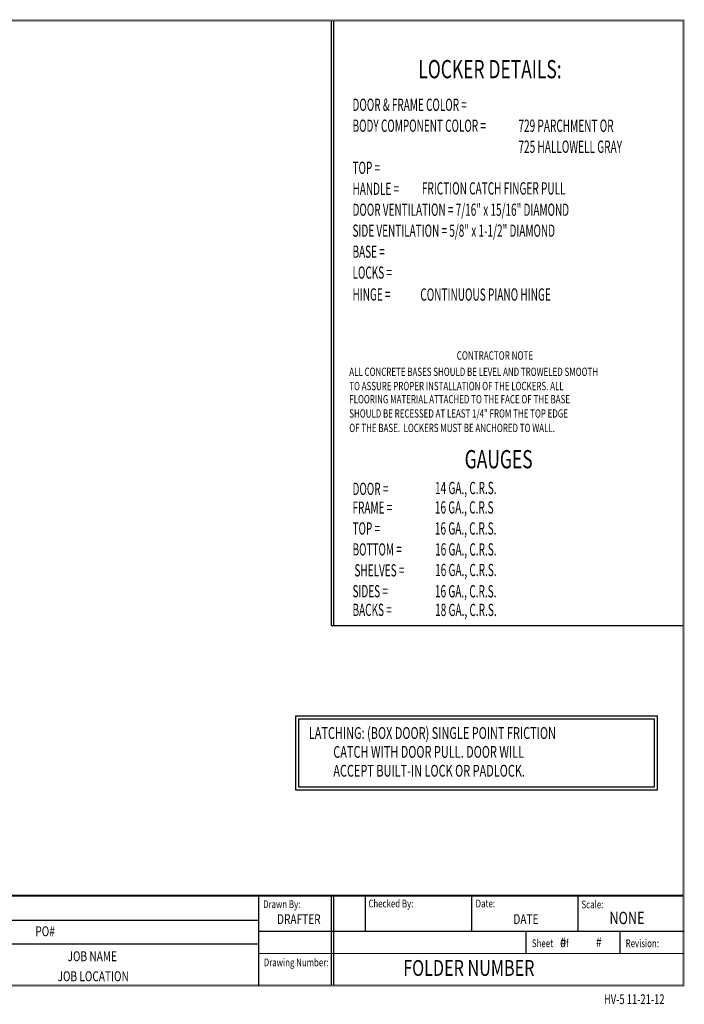
# Model space of a CAD drawing. Extents: x 0 to 196, y -2 to 123.
# Drawn here: x 111 to 196, y -2 to 123 of the extents above; entities that cross this region are included whole.
import ezdxf
from ezdxf.enums import TextEntityAlignment as Align

# ---------------------------------------------------------------- set-up
doc = ezdxf.new("R2010")
doc.units = 0
doc.header["$LTSCALE"] = 9
doc.header["$MEASUREMENT"] = 0
doc.layers.get('0').update_dxf_attribs({"linetype": 'CONTINUOUS'})
doc.layers.add('CK_LEVEL_9', color=7, linetype='CONTINUOUS')
doc.styles.add('S', font='SIMPLEX', dxfattribs={"width": 0.75})

msp = doc.modelspace()

# ---------------------------------------------------------------- linework, layer by layer
for p, q in [((155.20055, 11.43157), (155.20055, 6.96221)), ((168.70071, 11.43157), (168.70071, 6.96221)), ((182.20087, 11.43157), (182.20087, 6.96221)), ((94.50768, 8.3912), (141.70039, 8.3912)), ((141.70838, 6.96221), (195.69303, 6.96221)), ((175.6238, 6.96221), (175.6238, 4.13655)), ((187.54185, 6.96221), (187.54185, 4.13655)), ((94.50768, 5.35084), (141.70039, 5.35084))]:
    msp.add_line(p, q)
at = {"const_width": 0.09718}
for points in [[(0, 0), (0, 122.87142), (195.70102, 122.87142), (195.70102, 0)], [(0.12226, 0.12226), (0.12226, 122.74916), (195.57876, 122.74916), (195.57876, 0.12226)]]:
    msp.add_lwpolyline(points, close=True, dxfattribs=at)
for points in [[(0.12226, 11.55968), (195.57876, 11.55968)], [(0.12226, 11.55716), (195.57876, 11.55716)], [(0.12226, 11.49688), (195.57876, 11.49688)], [(0.12226, 11.49437), (195.57876, 11.49437)], [(0.12226, 11.43408), (195.57876, 11.43408)], [(0.12226, 11.43157), (195.57876, 11.43157)], [(141.63759, 11.42906), (141.63759, -0.00251)], [(141.70039, 11.43157), (141.70039, 0)], [(141.70039, 4.13655), (195.68504, 4.13655)]]:
    msp.add_lwpolyline(points, dxfattribs=at)
at = {"layer": 'CK_LEVEL_9', "color": 7, "linetype": 'Continuous'}
for p, q in [((150.85181, 122.69801), (150.85181, 45.85173)), ((151.18564, 122.69801), (151.18564, 45.85173)), ((146.35581, 34.32907), (146.35581, 24.96071)), ((192.32784, 34.32907), (146.35581, 34.32907)), ((146.72781, 33.95707), (146.72781, 25.33271)), ((191.95584, 33.95707), (146.72781, 33.95707)), ((191.95584, 25.33271), (191.95584, 33.95707)), ((192.32784, 24.96071), (192.32784, 34.32907)), ((146.72781, 25.33271), (191.95584, 25.33271)), ((146.35581, 24.96071), (192.32784, 24.96071)), ((150.85181, 11.55968), (150.85181, 0.14018)), ((151.18564, 11.55968), (151.18564, 0.14018))]:
    msp.add_line(p, q, dxfattribs=at)
msp.add_polyline3d([(150.85181, 45.85173, 0), (195.62584, 45.85173, 0)], dxfattribs=at)

# ---------------------------------------------------------------- texts
at = {"style": 'S', "width": 0.75}
for s, height, p in [('Drawn By:', 0.979647, (142.21658, 9.91965)), ('Checked By:', 0.9796469, (155.59738, 10.00832)), ('Date:', 0.979647, (169.23133, 10.01031)), ('Scale:', 0.979647, (182.67323, 9.88745)), ('NONE', 1.567435, (186.24097, 7.88049)), ('PO#', 1.255941, (113.27427, 6.33483)), ('Sheet    Of', 0.9796469, (176.38093, 4.94999)), ('Revision:', 0.979647, (188.29757, 4.94589)), ('Drawing Number:', 0.9796469, (142.29878, 2.51933))]:
    msp.add_text(s, height=height, dxfattribs=at).set_placement(p)
for s, height, p in [('DRAFTER', 1.255941, (146.76133, 7.88049)), ('DATE', 1.255941, (175.6238, 7.88049)), ('#', 1.25594, (180.35084, 4.94815)), ('#', 1.25594, (184.88403, 4.94815)), ('JOB NAME', 1.255941, (120.50962, 3.16332)), ('FOLDER NUMBER', 2.0095064, (168.36611, 1.29591)), ('JOB LOCATION', 1.2559415, (120.62486, 0.61676))]:
    msp.add_text(s, height=height, dxfattribs=at).set_placement(p, align=Align.CENTER)
at = {"layer": 'CK_LEVEL_9', "color": 7, "linetype": 'Continuous'}
for s, height, width, p in [('LOCKER DETAILS:', 2.3220105, 0.7, (161.95141, 115.46949)), ('DOOR & FRAME COLOR =', 1.552146, 0.6, (153.58567, 111.32097)), ('BODY COMPONENT COLOR =', 1.552146, 0.6, (153.58567, 108.66015)), ('729 PARCHMENT OR', 1.5621285, 0.6, (174.67398, 108.65305)), ('725 HALLOWELL GRAY', 1.5621285, 0.6, (174.67398, 105.98004)), ('TOP =', 1.552146, 0.6, (153.58567, 103.30568)), ('HANDLE =', 1.552146, 0.6, (153.58567, 100.63285)), ('FRICTION CATCH FINGER PULL', 1.5621285, 0.6, (162.40077, 100.68493)), ('DOOR VENTILATION = 7/16" x 15/16" DIAMOND', 1.552146, 0.6, (153.58567, 97.97202)), ('SIDE VENTILATION = 5/8" x 1-1/2" DIAMOND', 1.552146, 0.6, (153.58567, 95.3112)), ('BASE =', 1.552146, 0.6, (153.58567, 92.63837)), ('LOCKS =', 1.552146, 0.6, (153.58567, 89.97754)), ('HINGE =', 1.552146, 0.6, (153.58567, 87.19994)), ('CONTINUOUS PIANO HINGE', 1.5621285, 0.6, (162.20579, 87.17936)), ('CONTRACTOR NOTE', 1.07733, 0.7, (166.83073, 79.66764)), ('ALL CONCRETE BASES SHOULD BE LEVEL AND TROWELED SMOOTH', 1.0582814, 0.7, (153.17098, 77.60516)), ('TO ASSURE PROPER INSTALLATION OF THE LOCKERS. ALL', 1.0582814, 0.7, (153.17098, 75.79096)), ('FLOORING MATERIAL ATTACHED TO THE FACE OF THE BASE', 1.0582814, 0.7, (153.17098, 74.11611)), ('SHOULD BE RECESSED AT LEAST 1/4" FROM THE TOP EDGE', 1.0582814, 0.7, (153.17098, 72.30192)), ('OF THE BASE.  LOCKERS MUST BE ANCHORED TO WALL.', 1.0582814, 0.7, (153.17098, 70.46686)), ('GAUGES', 2.32201, 0.7, (167.84398, 65.8556)), ('DOOR =', 1.552146, 0.6, (153.58567, 62.46757)), ('14 GA., C.R.S.', 1.5621285, 0.6, (164.07058, 62.57144)), ('FRAME =', 1.552146, 0.6, (153.58567, 60.07972)), ('16 GA., C.R.S', 1.5621285, 0.6, (164.05071, 60.10114)), ('TOP =', 1.552146, 0.6, (153.58567, 57.42855)), ('16 GA., C.R.S.', 1.5621285, 0.6, (164.05465, 57.42498)), ('BOTTOM =', 1.552146, 0.6, (153.58567, 54.76772)), ('16 GA., C.R.S.', 1.5621285, 0.6, (164.07511, 54.76177)), ('SHELVES =', 1.552146, 0.6, (153.83567, 52.1069)), ('16 GA., C.R.S.', 1.5621285, 0.6, (164.08059, 52.14128)), ('SIDES =', 1.552146, 0.6, (153.58567, 49.44608)), ('16 GA., C.R.S. ', 1.5621285, 0.6, (164.06113, 49.43415)), ('BACKS =', 1.552146, 0.6, (153.58567, 47.07584)), ('18 GA., C.R.S.', 1.5621285, 0.6, (164.08552, 47.06343)), ('LATCHING: (BOX DOOR) SINGLE POINT FRICTION', 1.5, 0.68, (148.0287, 31.43448)), ('          CATCH WITH DOOR PULL. DOOR WILL', 1.5, 0.68, (148.0287, 29.03448)), ('          ACCEPT BUILT-IN LOCK OR PADLOCK.', 1.5, 0.68, (148.0287, 26.63448)), ('HV-5 11-21-12', 1.25, 0.7, (185.5351, -2.29962))]:
    msp.add_text(s, height=height, dxfattribs=dict(at, width=width)).set_placement(p)

doc.saveas('drawing.dxf')
